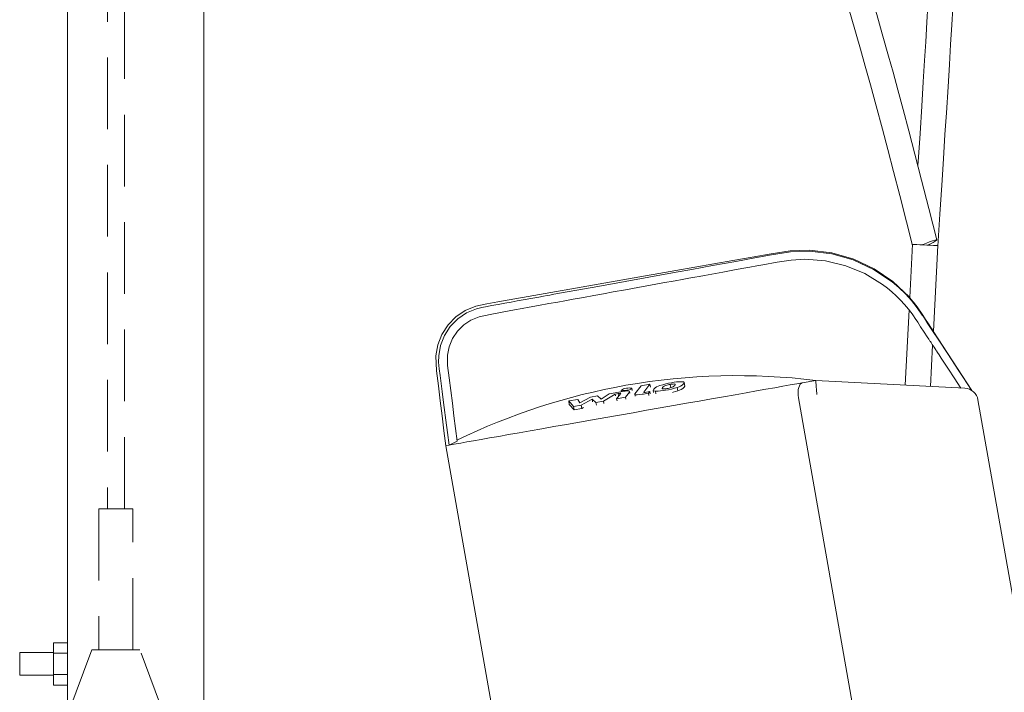
# Model space of a CAD drawing. Units: millimetres. Extents: x 162 to 5772, y 51 to 8240.
# Drawn here: x 1157 to 1506, y 4369 to 4608 of the extents above; entities that cross this region are included whole.
import ezdxf

# ---------------------------------------------------------------- set-up
doc = ezdxf.new("R2010")
doc.units = ezdxf.units.MM
doc.header["$LTSCALE"] = 20
doc.linetypes.add('SLD-Dashed', pattern=[1.905, 1.27, -0.635])
doc.linetypes.add('SLD-Solid', pattern=[0])

msp = doc.modelspace()

# ---------------------------------------------------------------- linework, layer by layer
at = {"color": 7, "linetype": 'SLD-Dashed', "lineweight": 0}
for p, q in [((1193.8079554, 4434.1592899), (1193.8079554, 5136.9770876)), ((1187.807973, 5127.5456062), (1187.807973, 4434.1592899)), ((1196.8079465, 4434.1592899), (1184.807952, 4434.1592899)), ((1184.807952, 4434.1592899), (1184.807952, 4384.1592184)), ((1193.7623876, 4434.1592899), (1187.8535408, 4434.1592899)), ((1196.8079465, 4384.1592184), (1196.8079465, 4434.1592899)), ((1182.3079544, 4384.1592184), (1173.7087029, 4361.168038)), ((1199.3079591, 4384.1592184), (1182.3079544, 4384.1592184)), ((1196.8077975, 4384.1592184), (1184.8501521, 4384.1592184)), ((1222.0087158, 4323.4659544), (1199.3079591, 4384.1592184))]:
    msp.add_line(p, q, dxfattribs=at)
at = {"color": 7, "linetype": 'SLD-Solid', "lineweight": 0}
for p, q in [((1173.7087029, 5013.1592861), (1173.7087029, 4386.6647592)), ((1222.0087158, 4330.1593176), (1222.0087158, 5013.1592861)), ((1473.1605048, 4527.9146543), (1472.1691101, 4508.9976898)), ((1480.5591102, 4497.1225372), (1482.14817, 4527.4436584)), ((1471.9405505, 4504.6365371), (1470.5437063, 4477.9831281)), ((1494.2375305, 4476.0263076), (1480.5369484, 4497.1234909)), ((1479.5313734, 4477.5121322), (1480.2995431, 4492.1696296)), ((1376.978341, 4477.7283779), (1374.7736844, 4474.9281517)), ((1380.0870734, 4478.2765022), (1376.978341, 4477.7283779)), ((1377.9137614, 4475.5160919), (1380.0870734, 4478.2765022)), ((1380.2558142, 4477.31949), (1380.0870734, 4478.2765022)), ((1387.4831344, 4477.1305433), (1387.2853513, 4478.2523027)), ((1392.4131016, 4477.6655546), (1392.196666, 4478.8930526)), ((1392.4120287, 4477.6654354), (1392.2030288, 4477.2155395)), ((1438.8956516, 4479.6418062), (1434.0993748, 4478.7960163)), ((1438.8956516, 4479.6418062), (1491.703249, 4476.8742433)), ((1361.482102, 4474.1778484), (1359.0514022, 4473.749291)), ((1362.7800453, 4473.0274788), (1361.482102, 4474.1778484)), ((1365.6566921, 4474.9139658), (1362.7800453, 4473.0274788)), ((1363.6426213, 4472.3271242), (1367.8170699, 4474.8242012)), ((1369.7769004, 4475.6418577), (1365.6566921, 4474.9139658)), ((1367.8170699, 4474.8242012), (1368.7838647, 4474.9947897)), ((1367.9306763, 4474.179875), (1367.8170699, 4474.8242012)), ((1369.7045553, 4474.9565235), (1368.2963136, 4473.1463304)), ((1368.8947069, 4474.3661991), (1368.7838647, 4474.9947897)), ((1370.0137767, 4475.6817928), (1369.9234012, 4476.1943927)), ((1371.4047777, 4473.6944547), (1372.8432092, 4475.5466095)), ((1372.9904699, 4475.1237741), (1372.8831368, 4475.7324567)), ((1373.69452, 4476.8593422), (1373.8263207, 4476.1118999)), ((1374.7301358, 4474.7401586), (1374.8447481, 4474.0902296)), ((1377.8252783, 4474.8280159), (1379.5945975, 4475.1399866)), ((1380.0253752, 4475.6871572), (1378.8299146, 4475.476276)), ((1379.5945975, 4475.1399866), (1380.0253752, 4475.6871572)), ((1379.7390196, 4474.3208996), (1379.5945975, 4475.1399866)), ((1380.1609832, 4474.9180189), (1380.0253752, 4475.6871572)), ((1381.228413, 4476.1282316), (1381.3683572, 4475.3346554)), ((1382.2115394, 4474.948298), (1382.0573646, 4475.8226982)), ((1384.5496732, 4477.1316162), (1384.6354368, 4476.6452423)), ((1389.9976755, 4475.9571663), (1389.7812436, 4477.1846643)), ((1354.5078593, 4472.9480854), (1351.2999448, 4472.3824373)), ((1351.2999448, 4472.3824373), (1352.9939535, 4470.4495779)), ((1351.5163842, 4471.1550584), (1351.2999448, 4472.3824373)), ((1353.2103854, 4469.2220798), (1351.5163842, 4471.1550584)), ((1352.9939535, 4470.4495779), (1355.7118806, 4470.9287992)), ((1355.2558827, 4471.7007986), (1354.5078593, 4472.9480854)), ((1359.0514022, 4473.749291), (1355.2558827, 4471.7007986)), ((1355.7118806, 4470.9287992), (1359.5986026, 4473.0148426)), ((1355.9283125, 4469.7013012), (1355.7118806, 4470.9287992)), ((1359.5986026, 4473.0148426), (1360.9248283, 4471.848022)), ((1359.5986026, 4473.0148426), (1359.7630742, 4472.0820299)), ((1360.9248283, 4471.848022), (1363.6426213, 4472.3271242)), ((1361.0986876, 4470.862042), (1360.9248283, 4471.848022)), ((1363.7953582, 4471.4609495), (1363.6426213, 4472.3271242)), ((1368.2963136, 4473.1463304), (1371.4047777, 4473.6944547)), ((1368.4262591, 4472.4093786), (1368.2963136, 4473.1463304)), ((1371.5288374, 4472.9908815), (1371.4047777, 4473.6944547)), ((1455.2203706, 4345.9452501), (1432.7329318, 4473.4779707)), ((1513.8624045, 4373.5200277), (1496.3656063, 4472.7493635)), ((1353.2103854, 4469.2220798), (1352.9939535, 4470.4495779)), ((1355.9283125, 4469.7013012), (1353.2103854, 4469.2220798)), ((1356.5236586, 4470.0207821), (1355.9283125, 4469.7013012)), ((1308.88484, 4456.717383), (1307.849105, 4456.5347543)), ((1308.88484, 4456.717383), (1311.7795247, 4458.1487289)), ((1307.7185559, 4456.5158001), (1331.0754704, 4324.0522257)), ((1168.7087077, 4386.6647592), (1173.7087029, 4386.6647592)), ((1168.7087077, 4382.9120508), (1168.7087077, 4386.6647592)), ((1173.7087029, 4382.9120508), (1173.7087029, 4386.6647592)), ((1168.7087077, 4383.1592909), (1156.7087132, 4383.1592909)), ((1156.7087132, 4379.1592231), (1156.7087132, 4383.1592909)), ((1168.7087077, 4382.9120508), (1173.7087029, 4382.9120508)), ((1168.7087077, 4375.4065147), (1168.7087077, 4382.9120508)), ((1173.7087029, 4375.4065147), (1173.7087029, 4382.9120508)), ((1156.7087132, 4375.1592746), (1156.7087132, 4379.1592231)), ((1156.7087132, 4375.1592746), (1168.7087077, 4375.1592746)), ((1168.7087077, 4371.6536871), (1168.7087077, 4375.4065147)), ((1168.7087077, 4375.4065147), (1173.7087029, 4375.4065147)), ((1173.7087029, 4371.6536871), (1173.7087029, 4375.4065147)), ((1168.7087077, 4371.6536871), (1173.7087029, 4371.6536871)), ((1173.7087029, 4371.6536871), (1173.7087029, 4330.1593176))]:
    msp.add_line(p, q, dxfattribs=at)
at = {"color": 7, "linetype": 'SLD-Solid', "lineweight": 0, "flags": 128}
for points in [[(1356.3575628, 5137.1592394), (1356.3207048, 5136.5875116), (1355.5774274, 5124.5445123), (1354.9295994, 5113.542687), (1354.3703887, 5103.5633197), (1353.8971576, 5094.6780554), (1353.731859, 5091.4619079), (1353.5791147, 5088.4319654), (1353.4383657, 5085.5867973), (1353.2943758, 5082.6192012), (1353.1020242, 5078.5572639), (1352.8634193, 5073.3444801), (1352.6028651, 5067.396771), (1352.3159432, 5060.4723802), (1352.0146492, 5052.6602379), (1351.7409, 5044.9107996), (1351.5057522, 5037.5460497), (1351.1751699, 5025.3292432), (1350.9483892, 5014.2737737), (1350.8122298, 5004.3343416), (1350.7513511, 4995.4599252), (1350.7487061, 4987.5965229), (1350.8072677, 4978.7680021), (1350.940946, 4969.6451536), (1351.1708635, 4959.9018207), (1351.5175912, 4949.5966545), (1352.0021024, 4938.7903324), (1352.6453259, 4927.5454393), (1353.4677881, 4915.925037), (1355.4343986, 4894.5248237), (1358.0403137, 4873.1443992), (1361.2865093, 4852.1877638), (1365.1756602, 4831.7908159), (1369.706552, 4812.0039812), (1373.5445994, 4797.506105), (1377.90418, 4783.0084673), (1382.8655961, 4768.6054817), (1384.6856388, 4763.786923), (1386.4753391, 4759.2585197), (1388.1071205, 4755.2939764), (1389.5687195, 4751.8622986), (1390.848394, 4748.9378563), (1391.9361006, 4746.5008608), (1393.0807482, 4743.9757696), (1394.4701138, 4740.9535757), (1396.187413, 4737.2650018), (1398.0090241, 4733.3889118), (1399.9062437, 4729.3746582), (1401.6915108, 4725.6084791), (1403.3055934, 4722.2106567), (1404.9714277, 4718.7140098), (1406.4252782, 4715.6771532), (1408.005293, 4712.4014011), (1409.5387566, 4709.2559448), (1410.8555387, 4706.5876833), (1411.9596253, 4704.374086), (1412.9793192, 4702.3478857), (1414.2833496, 4699.7792831), (1415.6740117, 4697.0629802), (1417.2692518, 4693.9683071), (1418.6999775, 4691.2037244), (1419.8446325, 4688.993465), (1420.7080635, 4687.3244157), (1421.3976334, 4685.9886757), (1422.2034621, 4684.4232193), (1423.1397784, 4682.5958601), (1424.8642619, 4679.1976801), (1426.8720369, 4675.1654258), (1428.9219375, 4670.922052), (1430.9141147, 4666.6281334), (1432.7987717, 4662.3785606), (1434.6646783, 4657.9669824), (1436.5270841, 4653.3436886), (1438.3993899, 4648.4649292), (1440.1089232, 4643.8064686), (1441.4992263, 4639.8769727), (1442.4989899, 4636.9754186), (1443.1798989, 4634.9641195), (1443.579738, 4633.77), (1444.0880876, 4632.2381607), (1444.7940551, 4630.0860754), (1445.6529927, 4627.4299732), (1446.707943, 4624.1132131), (1447.9727749, 4620.0606933), (1449.4649946, 4615.1783577), (1451.2064871, 4609.3500963), (1453.2242985, 4602.4338117), (1454.7517775, 4597.090613), (1456.4306089, 4591.119062), (1458.274147, 4584.4513288), (1460.2974835, 4577.0112386), (1462.5176205, 4568.7139145), (1464.4124336, 4561.531674), (1466.4507187, 4553.7114254), (1468.6436481, 4545.1983324), (1471.0033885, 4535.9333864), (1473.1369293, 4527.4647585)], [(1481.7655045, 4529.5059791), (1478.9641607, 4540.5956617), (1476.3868856, 4550.6826749), (1474.0149206, 4559.8551145), (1471.8312337, 4568.1935659), (1469.8203984, 4575.7717004), (1467.9684876, 4582.656633), (1466.2629697, 4588.9089218), (1464.6926015, 4594.58388), (1462.4364632, 4602.5856844), (1460.4655276, 4609.4141117), (1458.7506526, 4615.2196041), (1457.2681296, 4620.1275697), (1455.9988934, 4624.2419592), (1454.7549784, 4628.1911245), (1453.6546003, 4631.6124311), (1452.5045292, 4635.1134887), (1451.3048192, 4638.6818996), (1450.0580165, 4642.2977558), (1448.6116403, 4646.3717333), (1446.7771597, 4651.3508669), (1444.7737047, 4656.5502992), (1442.4747038, 4662.2218004), (1439.8803539, 4668.2772747), (1437.2927765, 4674.0108839), (1435.0543232, 4678.7829509), (1433.1528251, 4682.7378383), (1431.9492741, 4685.2046362), (1430.9431515, 4687.2475258), (1429.8592168, 4689.4302478), (1428.44798, 4692.2457328), (1426.7068631, 4695.6813446), (1424.9342321, 4699.1398445), (1423.291923, 4702.3123613), (1421.7710267, 4705.2260748), (1419.7033192, 4709.156405), (1417.3546224, 4713.5926595), (1414.9376969, 4718.1568256), (1412.7611401, 4722.3126999), (1410.8275878, 4726.082336), (1408.410802, 4730.951201), (1405.9233884, 4736.2043968), (1403.3480058, 4741.9512382), (1400.9115132, 4747.6911655), (1398.8121557, 4752.8550735), (1397.0938171, 4757.2059742), (1395.3811931, 4761.6375795), (1393.5546796, 4766.4747348), (1391.1025482, 4773.1723896), (1388.4901139, 4780.6149831), (1385.7441018, 4788.864862), (1383.0551836, 4797.4844089), (1380.5320966, 4806.1982504), (1376.2507471, 4822.9016176), (1372.6096558, 4839.7597185), (1369.5635679, 4856.6231838), (1367.0071396, 4873.7133852), (1364.8098218, 4891.8001762), (1362.9804435, 4910.9424463), (1361.9624781, 4924.4405142), (1361.1219856, 4938.4340158), (1360.4642707, 4952.9241434), (1360.0121099, 4967.2287813), (1359.7533139, 4980.7725063), (1359.6534464, 4993.440043), (1359.6794712, 5005.1257721), (1359.7729239, 5014.0224806), (1359.9096942, 5022.1117845), (1360.0707757, 5029.3407551), (1360.2469, 5035.9063259), (1360.4558515, 5042.6591745), (1360.7010948, 5049.6815553), (1360.8631599, 5053.9476982), (1361.0385316, 5058.3098045), (1361.2274262, 5062.768828), (1361.4300075, 5067.3256031), (1361.6464096, 5071.980845), (1361.8765804, 5076.7324081), (1362.0944726, 5081.0711494), (1362.277593, 5084.6146455), (1362.4220374, 5087.3510948), (1362.5249448, 5089.2720333), (1362.6035037, 5090.7234064), (1362.7018589, 5092.5232282), (1362.8225583, 5094.7072616), (1362.9664886, 5097.2783676), (1363.1346333, 5100.2400032), (1363.3280876, 5103.5959831), (1363.6860806, 5109.6766105), (1364.1144144, 5116.758596), (1364.6182078, 5124.8607746), (1365.2010369, 5133.9775434), (1365.4151591, 5137.1592394)], [(1482.1338127, 4527.2498241), (1482.8607696, 4538.5773292), (1483.5240575, 4548.8911977), (1484.127685, 4558.2791677), (1484.6754703, 4566.8208709), (1485.1710643, 4574.588429), (1485.7469494, 4583.6982837), (1486.2468089, 4591.7228571), (1486.6777617, 4598.7761131), (1487.0923902, 4605.7363859), (1487.4360706, 4611.6923204), (1487.7174604, 4616.7470327), (1487.9445094, 4620.9858766), (1488.1243552, 4624.4790664), (1488.2632564, 4627.2825113), (1488.3996206, 4630.148541), (1488.499138, 4632.3285213), (1488.6206421, 4635.1180187), (1488.7593049, 4638.5289541), (1488.9061223, 4642.5287834), (1489.0502053, 4647.1182218), (1489.1742426, 4652.2189489), (1489.2574991, 4657.7488294), (1489.2482939, 4667.1277395), (1488.9735649, 4677.1682611), (1488.3147399, 4687.7610794), (1487.2956048, 4697.8330723), (1485.3878389, 4711.2161031), (1483.1298026, 4723.8476387), (1480.7021092, 4735.5885616), (1478.2059188, 4746.4506736), (1475.408792, 4757.6465717), (1473.7701337, 4763.8543955), (1472.0268245, 4770.2373377), (1470.2023878, 4776.7177931), (1468.5444417, 4782.4629656), (1467.1452469, 4787.2253767), (1466.2296935, 4790.3068176), (1465.1868804, 4793.7889209), (1463.89142, 4798.0803362), (1462.3631169, 4803.1038156), (1460.7642782, 4808.3235136), (1458.7058104, 4815.0026909), (1456.5956402, 4821.8122831), (1454.7067881, 4827.8802744), (1453.1562901, 4832.8425995), (1452.0316445, 4836.4309183), (1450.7060631, 4840.6472316), (1449.1690238, 4845.5166927), (1447.5084564, 4850.7512918), (1443.7838709, 4862.3761049), (1440.2219155, 4873.3507505), (1436.7574952, 4883.9768282), (1433.2667585, 4894.7211614), (1429.6911876, 4905.8363548), (1425.7934778, 4918.1394687), (1421.9469479, 4930.5038562), (1420.2485192, 4936.0343328), (1418.7565851, 4940.9264436), (1417.5165365, 4945.0154415), (1416.5267902, 4948.2929817), (1415.6366768, 4951.2508026), (1414.6034266, 4954.6958318), (1412.6952398, 4961.090695), (1410.4715432, 4968.5977808), (1407.9396459, 4977.2235265), (1405.7992245, 4984.589707), (1403.48985, 4992.6265588), (1401.0205488, 5001.3407579), (1398.539498, 5010.2460495), (1396.3042567, 5018.4223762), (1394.3160917, 5025.8385053), (1392.568748, 5032.4858537), (1390.8246155, 5039.2598024), (1389.3849473, 5044.9683777), (1388.2250818, 5049.6510378), (1387.2391689, 5053.6943784), (1386.3981361, 5057.1920982), (1385.4917656, 5061.0145441), (1384.172875, 5066.6817537), (1382.6013762, 5073.6112705), (1380.8023217, 5081.8091741), (1378.8072499, 5091.2807098), (1376.4783475, 5102.9416433), (1374.1762447, 5115.2635923), (1372.5240114, 5124.8136869)], [(1364.2994347, 5119.7340599), (1366.7260739, 5106.4237467), (1369.5796239, 5091.9665209), (1371.4531171, 5082.9919687), (1373.1717351, 5075.0558487), (1374.7119489, 5068.1532732), (1376.0547447, 5062.2791162), (1377.2333595, 5057.2232118), (1378.1793225, 5053.2276741), (1379.1842717, 5049.0398517), (1380.2369717, 5044.7117201), (1381.5148356, 5039.5332685), (1383.0815586, 5033.2884899), (1384.9484655, 5025.9854904), (1387.1290903, 5017.6347604), (1389.6386656, 5008.2495323), (1392.0635204, 4999.3952623), (1394.5341106, 4990.5756822), (1396.8620929, 4982.4386945), (1399.0372079, 4974.9772659), (1401.0502617, 4968.1846014), (1402.8931777, 4962.0535484), (1404.5590158, 4956.5779081), (1405.9249642, 4952.1306863), (1407.1220937, 4948.2618681), (1408.1452559, 4944.9745527), (1409.2807095, 4941.3451067), (1410.7334088, 4936.7262235), (1412.5036742, 4931.1277977), (1415.711842, 4921.0387579), (1419.0304349, 4910.6388202), (1422.2018025, 4900.7017723), (1425.1425951, 4891.4737812), (1427.9999747, 4882.4949375), (1430.8073833, 4873.670589), (1434.6064492, 4861.759316), (1438.6437493, 4849.1895309), (1440.3133229, 4844.008576), (1441.9554286, 4838.9078489), (1443.3880784, 4834.445726), (1444.6053512, 4830.6400886), (1445.7669156, 4826.9920459), (1447.1633019, 4822.5797525), (1448.7943542, 4817.380797), (1450.5452972, 4811.7343298), (1452.2042302, 4806.3114992), (1453.4401242, 4802.2196403), (1454.6181075, 4798.2746473), (1455.6367174, 4794.8258033), (1456.4114599, 4792.1782842), (1456.9694684, 4790.2581802), (1457.7954453, 4787.3951307), (1458.8770182, 4783.6082092), (1460.1985845, 4778.9211384), (1461.7334814, 4773.3909002), (1463.2690833, 4767.7568308), (1464.717071, 4762.3401991), (1466.0799685, 4757.1362367), (1468.1928861, 4748.8230577), (1470.0798667, 4741.075646), (1471.8043557, 4733.6311451), (1473.5286157, 4725.6913295), (1475.2053353, 4717.2489277), (1476.7573881, 4708.3717695), (1478.0340898, 4699.6570936), (1479.0697577, 4690.4580703), (1479.8056739, 4680.5120817), (1480.1751594, 4670.7971206), (1480.2700649, 4661.6120449), (1480.2174713, 4654.7771803), (1480.0972673, 4648.4954467), (1479.9437481, 4642.9176441), (1479.7846708, 4638.1864658), (1479.6898547, 4635.6499305), (1479.6035062, 4633.4688774), (1479.5290376, 4631.6672674), (1479.4605668, 4630.0652137), (1479.3633814, 4627.8675905), (1479.2372803, 4625.1274458), (1479.072453, 4621.6997019), (1478.8621585, 4617.526423), (1478.5983483, 4612.5352493), (1478.271672, 4606.6377273), (1477.8714529, 4599.7276416), (1477.469712, 4593.0484644), (1476.999871, 4585.4780784), (1476.4535702, 4576.9161096), (1475.8219193, 4567.2479978), (1475.2596742, 4558.7917677), (1475.0593542, 4555.8161846)], [(1482.14817, 4527.4436584), (1481.9661374, 4527.4531952), (1481.4347881, 4527.4809709), (1480.5971715, 4527.5248399), (1479.5211437, 4527.5812259), (1478.2938766, 4527.645599), (1477.0147982, 4527.7125946), (1475.7875311, 4527.7769676), (1474.7115015, 4527.8333536), (1473.8738849, 4527.8772226), (1473.3706485, 4527.9035679)], [(1476.7646841, 4527.7257076), (1476.9032481, 4527.7900806), (1478.0726074, 4528.3128133), (1479.2080815, 4528.7840477), (1480.2176799, 4529.165875), (1481.0196119, 4529.4271818), (1481.5489086, 4529.5468679), (1481.7626919, 4529.5152775), (1481.643639, 4529.3349138), (1481.2013949, 4529.0204397), (1480.4717931, 4528.5972467), (1479.5139353, 4528.0996671), (1478.5439889, 4527.6324859)], [(1478.7627417, 4527.7352443), (1479.5296448, 4527.6516786), (1480.5809516, 4527.5257936)], [(1472.1482503, 4508.9832655), (1471.9489454, 4509.2448106), (1466.1501641, 4514.752399), (1459.5473087, 4519.2647091), (1452.3096387, 4522.666823), (1444.6222121, 4524.871718), (1436.681556, 4525.8221737), (1429.8276785, 4525.6198755), (1423.0479891, 4524.5722643), (1416.2899475, 4523.380529), (1409.5319095, 4522.1890321), (1402.7739237, 4520.9974161), (1396.015964, 4519.8058), (1389.2579707, 4518.614184), (1326.1831435, 4507.4923149), (1322.2410041, 4506.7972055), (1318.3298069, 4505.9601179), (1314.6417099, 4504.4214836), (1311.3331455, 4502.1803489), (1308.536123, 4499.3261209), (1306.3625353, 4495.9725252), (1304.8986006, 4492.2542682), (1304.2034167, 4488.3189312), (1304.4671374, 4482.9995742), (1305.1175582, 4477.7020326), (1305.7680535, 4472.404491), (1306.4185488, 4467.1068302), (1307.0689696, 4461.8091694), (1307.7193904, 4456.5118662)], [(1308.88484, 4456.717383), (1308.3184618, 4461.1629358), (1307.7520835, 4465.6086078), (1307.1857053, 4470.0542799), (1306.7229944, 4473.6850372), (1306.4627605, 4475.7237545), (1306.1031955, 4478.5390011), (1305.7315308, 4481.4497343), (1305.4369795, 4483.7727657), (1305.2064735, 4486.0956779), (1305.2406716, 4488.3282295), (1305.8932978, 4492.0321813), (1307.2725045, 4495.5563656), (1309.3301165, 4498.7472406), (1311.9833576, 4501.4680734), (1315.1107687, 4503.5994163), (1318.6069834, 4505.0740352), (1320.4782861, 4505.5503956), (1322.4039036, 4505.9018245), (1323.9493626, 4506.181728), (1326.2865576, 4506.6058746), (1328.6300334, 4507.0310941), (1330.8910686, 4507.4409357), (1333.0696779, 4507.8355184), (1335.1658615, 4508.2147232), (1338.5449159, 4508.8254324), (1340.6600985, 4509.2077366), (1342.3762429, 4509.5179191), (1343.6933416, 4509.7560993), (1344.6113947, 4509.9220386), (1345.1304021, 4510.0158563), (1346.0864755, 4510.1890674), (1361.6466182, 4513.0064598), (1389.3721919, 4518.0252901), (1394.9772264, 4519.0401188), (1402.310628, 4520.3682295), (1410.529356, 4521.8567959), (1417.2790158, 4523.0785719), (1423.1316387, 4524.1370311), (1429.8716444, 4525.2099147), (1436.6656463, 4525.4414192), (1444.5418112, 4524.5354286), (1452.1864462, 4522.3832241), (1459.3957388, 4519.0376154), (1465.9834406, 4514.5833603), (1468.4070772, 4512.5148407), (1470.6903598, 4510.2982631), (1472.8313866, 4507.935535), (1474.8181324, 4505.4395309), (1476.6432769, 4502.8191915), (1476.6472965, 4502.8129926), (1476.6506641, 4502.8078666), (1476.6571387, 4502.7979723), (1476.670166, 4502.7781835), (1476.6981076, 4502.7355066), (1476.7629164, 4502.6366821), (1476.9262034, 4502.3877731), (1477.3694328, 4501.7119756), (1478.6444786, 4499.7679105), (1480.3067888, 4497.2334018), (1482.4633296, 4493.9454904), (1485.6750327, 4489.0487304), (1489.5871687, 4483.0840936), (1494.1997374, 4476.0514608)], [(1490.3083029, 4476.9473186), (1487.9320259, 4480.5611482), (1485.9290267, 4483.6073032), (1484.2993054, 4486.0859028), (1483.3219792, 4487.5722042), (1482.5546215, 4488.7392631), (1481.9972361, 4489.5869604), (1481.6498193, 4490.115296), (1481.6498118, 4490.1154152), (1481.6498044, 4490.1154152), (1481.6497895, 4490.1154152), (1481.6497597, 4490.1154152), (1481.6497038, 4490.1155344), (1481.6495883, 4490.1156536), (1481.6493574, 4490.1160112), (1481.6488917, 4490.1167265), (1481.6479678, 4490.118157), (1481.6461126, 4490.121018), (1481.6424134, 4490.1266208), (1481.6350187, 4490.1378265), (1481.6202666, 4490.1602379), (1481.5909113, 4490.2049413), (1481.5327968, 4490.2933946), (1481.4189593, 4490.4664865), (1481.2008361, 4490.798246), (1480.8028038, 4491.4038292), (1480.159584, 4492.3826566), (1479.7201599, 4493.0518976), (1479.4845316, 4493.4114328), (1479.4845241, 4493.4114328), (1479.4845167, 4493.4114328), (1479.484498, 4493.4114328), (1479.4844645, 4493.411552), (1479.4844012, 4493.4116712), (1479.4842671, 4493.4117904), (1479.4840026, 4493.4122673), (1479.4834699, 4493.4131017), (1479.4824081, 4493.4146515), (1479.4802885, 4493.4178701), (1479.4760416, 4493.4244266), (1479.4675517, 4493.4374204), (1479.4505718, 4493.4634081), (1479.4166121, 4493.5153833), (1479.3486926, 4493.6193338), (1479.2128499, 4493.827354), (1478.9411644, 4494.2432752), (1478.3977917, 4495.0752369), (1477.3110277, 4496.7389217), (1476.0530996, 4498.6599794), (1474.992096, 4500.2702585), (1474.1280149, 4501.5695205), (1473.4608601, 4502.558004), (1472.9906297, 4503.2357088), (1471.720315, 4504.9302688), (1470.3639015, 4506.5665355), (1468.921389, 4508.1442705), (1467.4226767, 4509.6352211), (1465.8795032, 4511.0366455), (1464.2658825, 4512.3756042), (1462.5818101, 4513.6523357), (1456.2918297, 4517.5085178), (1449.4757162, 4520.3329435), (1442.3122867, 4522.0493189), (1435.0441764, 4522.6049534), (1430.1382746, 4522.349011), (1425.2044908, 4521.5944162), (1420.1405118, 4520.652186), (1418.0270839, 4520.2643982), (1415.5527647, 4519.8128334), (1412.7175468, 4519.2973724), (1409.5214377, 4518.7181345), (1405.96443, 4518.0750004), (1401.9875373, 4517.3572412), (1399.4196313, 4516.8935171), (1397.5482243, 4516.5554395), (1395.975973, 4516.2710062), (1393.8751067, 4515.8900133), (1391.5464985, 4515.4667011), (1388.990141, 4515.001308), (1384.6142027, 4514.2039171), (1380.2382681, 4513.4066454), (1375.862326, 4512.6093736), (1371.4863765, 4511.8121019), (1367.1104345, 4511.0148302), (1363.6721852, 4510.3883854), (1360.233936, 4509.7619405), (1356.557, 4509.0922228), (1352.8891238, 4508.4262005), (1349.9177205, 4507.889401), (1347.4302026, 4507.4429622), (1344.3192872, 4506.8867317), (1340.5910539, 4506.2216631), (1337.2788685, 4505.6293121), (1334.8126221, 4505.1859728), (1332.0670309, 4504.6867243), (1327.6797044, 4503.8731208), (1323.5237035, 4503.0858627), (1319.5184725, 4502.2355428), (1316.6386145, 4501.0275951), (1314.0952843, 4499.3242136), (1311.8633437, 4497.1039406), (1310.1108926, 4494.4938532), (1308.9100677, 4491.6154257), (1308.2982856, 4488.6592737), (1308.3340186, 4484.9469772), (1308.8897425, 4480.5979839), (1309.4772506, 4476.0525337), (1310.0569653, 4471.546661), (1310.6311518, 4467.0807234), (1311.2053382, 4462.6146665), (1311.7795247, 4458.1487289)], [(1472.1691101, 4508.9976898), (1472.3112988, 4508.833777), (1472.6930759, 4508.3869806), (1473.471954, 4507.4442735), (1474.8037695, 4505.7243219), (1476.8145396, 4502.8170458), (1477.8113211, 4501.2879482), (1478.7993724, 4499.7757784), (1479.661453, 4498.4587541), (1480.2442151, 4497.569572), (1480.4944876, 4497.1878639), (1480.536792, 4497.1233717)], [(1434.0993748, 4478.7960163), (1432.1310311, 4478.448998), (1429.8461652, 4478.0460706), (1427.2570699, 4477.5894991), (1424.3776775, 4477.0817867), (1421.2234835, 4476.5256754), (1417.8114585, 4475.9240261), (1414.1599643, 4475.2801767), (1410.2886464, 4474.5975843), (1406.2183346, 4473.8798252), (1401.9709374, 4473.1309524), (1397.569302, 4472.3547807), (1393.0371176, 4471.5556017), (1388.3987698, 4470.7378259), (1383.6792218, 4469.9056259), (1378.9038616, 4469.0635315), (1374.0983861, 4468.2161918), (1369.2886564, 4467.3681369), (1364.5005482, 4466.5238968), (1359.7598332, 4465.6880012), (1355.0920147, 4464.8648611), (1350.5222085, 4464.0591255), (1346.0750091, 4463.2749668), (1341.7743477, 4462.5166765), (1337.6433584, 4461.7881885), (1333.7042737, 4461.0936752), (1329.9782905, 4460.4367128), (1326.4854508, 4459.8207584), (1323.24456, 4459.2493883), (1320.2730524, 4458.7253442), (1317.5869244, 4458.2517257), (1315.2006078, 4457.8310362), (1313.1269622, 4457.4653021), (1311.3771486, 4457.1567884), (1309.9605548, 4456.907045), (1308.88484, 4456.717383)], [(1388.6538851, 4478.3949962), (1388.9086912, 4478.3597103), (1389.0439156, 4478.2542101), (1389.0080634, 4478.0830255), (1388.8782705, 4477.8949133)], [(1391.9865931, 4478.4429184), (1392.1904, 4478.9238086), (1391.9923636, 4479.0997616), (1391.3670513, 4479.1989437)], [(1432.7329318, 4473.4779707), (1432.6092624, 4474.4750372), (1432.590758, 4475.4665008), (1432.6755716, 4476.3778558), (1432.8432647, 4477.1505705), (1433.3873629, 4478.3060661), (1434.0993748, 4478.7960163)], [(1439.2028688, 4474.6188036), (1439.0897839, 4476.4677396), (1439.0313807, 4477.4208179), (1438.9856332, 4478.1705251), (1438.9456795, 4478.817474), (1438.9171354, 4479.2796484), (1438.8956516, 4479.6418062)], [(1368.7838647, 4474.9947897), (1369.2063871, 4475.0608316), (1369.4188702, 4475.0825277), (1369.5690441, 4475.0863424), (1369.6697238, 4475.0739446), (1369.7285536, 4475.0360361), (1369.7045553, 4474.9565235)], [(1372.8432092, 4475.5466095), (1372.8503468, 4475.7734647), (1372.5717547, 4475.8788458), (1372.0070082, 4475.9091249), (1371.3323805, 4475.8656135), (1370.2598694, 4475.7232776), (1369.7769004, 4475.6418577)], [(1374.7736844, 4474.9281517), (1374.7611153, 4474.7003427), (1375.0361088, 4474.5941272), (1375.5978825, 4474.5628944), (1376.2708935, 4474.6055713), (1377.3427042, 4474.7469536), (1377.8252783, 4474.8280159)], [(1378.8299146, 4475.476276), (1378.4070867, 4475.4105917), (1378.1950506, 4475.389134), (1378.045443, 4475.3854385), (1377.9455158, 4475.3980747), (1377.887893, 4475.4362217), (1377.9137614, 4475.5160919)], [(1381.4414176, 4476.5836111), (1381.2334347, 4476.1021248), (1381.4279619, 4475.9235492), (1382.0573646, 4475.8226982)], [(1384.7699347, 4476.6265264), (1384.5174271, 4476.6616932), (1384.3822884, 4476.7681471), (1384.4184983, 4476.9412389), (1384.5496732, 4477.1316162)], [(1389.9976755, 4475.9571663), (1388.3127677, 4475.4701963), (1388.0405347, 4475.4108301)]]:
    msp.add_lwpolyline(points, dxfattribs=at)
at = {"color": 7, "linetype": 'SLD-Solid', "lineweight": 0}
for centre, radius, start, end in [((1411.00268, 4252.5483295), 228.8, 82.99766227, 99.923979556), ((1411.6006028, 4252.6537594), 228.8, 100.076020444, 115.894192178), ((1384.4088613, 4473.9313504), 3.979976, 101.092078684, 138.210090409), ((1392.2488985, 4451.3796776), 27.8217058, 99.319396937, 108.01808206), ((1386.3401831, 4475.603272), 2.3540947, 104.253325822, 139.516577858), ((1389.1578419, 4467.1335388), 11.2753329, 99.559378198, 107.535709151), ((1388.6894371, 4471.4200667), 6.9750201, 90.292040516, 101.613109426), ((1387.0573409, 4479.4600057), 2.4011037, 284.617724481, 319.320878785), ((1391.2980865, 4461.7044143), 17.4946653, 89.774136755, 101.723013964), ((1389.0112033, 4481.0961105), 3.986524, 281.137305744, 318.276215388), ((1371.6732113, 4474.2091824), 2.6462985, 88.314105456, 131.393694527), ((1370.8869179, 4479.4894844), 3.4330735, 253.700568113, 286.580625742), ((1372.7312715, 4473.5657418), 3.4315668, 73.69787976, 106.597334111), ((1371.9440837, 4478.8453), 2.6472732, 268.322636809, 311.393163331), ((1382.1376524, 4493.167008), 17.3444957, 269.73477627, 281.70496493), ((1384.7546657, 4483.3718206), 6.7453114, 270.129697142, 281.632363308), ((1381.0937974, 4503.9709541), 28.159848, 279.324393696, 287.969141466), ((1384.1005315, 4488.5720996), 11.977624, 279.681059665, 287.304651652), ((1389.0357903, 4480.2045862), 4.3549741, 282.76016534, 316.657945386), ((1491.4415694, 4471.8810745), 5, 10, 87)]:
    msp.add_arc(centre, radius, start, end, dxfattribs=at)

doc.saveas('drawing.dxf')
